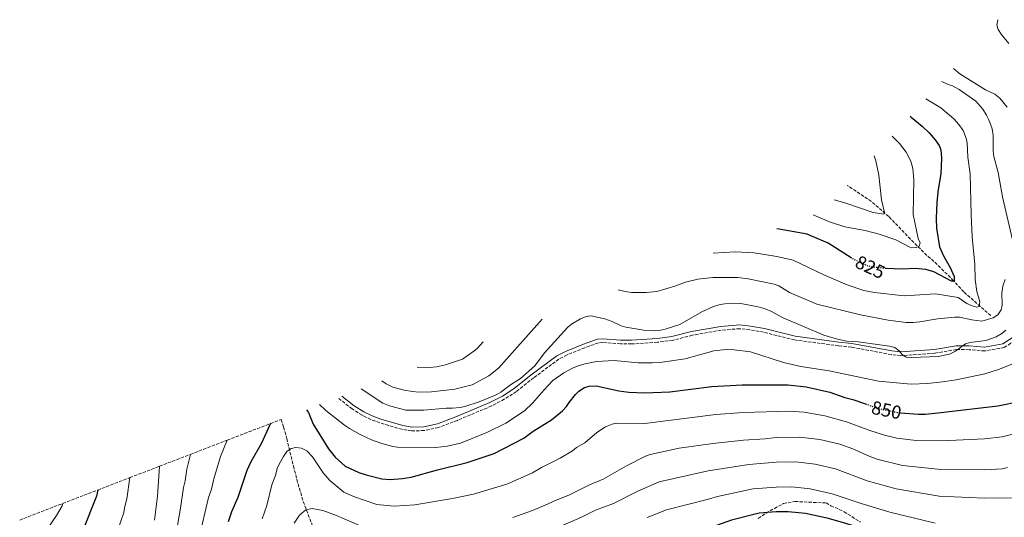
# Model space of a CAD drawing. Units: metres. Extents: x 649158 to 652517, y 4697642 to 4700026.
# Drawn here: x 650563 to 651085, y 4699546 to 4699811 of the extents above; entities that cross this region are included whole.
import ezdxf
from ezdxf.enums import TextEntityAlignment as Align

# ---------------------------------------------------------------- set-up
doc = ezdxf.new("R2010")
doc.units = ezdxf.units.M
doc.header["$MEASUREMENT"] = 0
doc.linetypes.add('DGN Style 3', pattern=[2.435891, 1.739922, -0.695969])
doc.linetypes.add('DGN Style 5', pattern=[1.217945, 0.521977, -0.695969])
for name, color, linetype, lineweight in [('Barranco lineal', 142, 'DGN Style 3', 13), ('Camino', 7, 'DGN Style 3', 0), ('Cota de curva de nivel directora', 7, 'Continuous', 0), ('Curva de nivel directora', 30, 'Continuous', 30), ('Curva de nivel directora no vista', 30, 'DGN Style 5', 30), ('Curva de nivel intermedia', 30, 'Continuous', 0), ('Margen derecho', 7, 'Continuous', 0), ('Zona arbolada', 92, 'DGN Style 3', 0)]:
    doc.layers.add(name, color=color, linetype=linetype, lineweight=lineweight)
doc.styles.add('Style-Arial', font='arial.ttf')

msp = doc.modelspace()

# ---------------------------------------------------------------- linework, layer by layer
at = {"layer": 'Barranco lineal', "color": 142, "linetype": 'DGN Style 3', "lineweight": 13}
msp.add_polyline3d([(651077.92, 4699653.4, 833.19), (651063.68, 4699666.01, 826.4), (651058.26, 4699671.92, 824.86), (651049.51, 4699680.59, 822.58), (651047.77, 4699682.22, 822.15), (651044.11, 4699685.37, 821.95), (651035.39, 4699693.95, 819.3), (651023.88, 4699706.01, 815.82), (651014.67, 4699714.02, 812.96), (651001.88, 4699722.55, 810.37)], dxfattribs=at)
at = {"layer": 'Camino', "color": 7, "linetype": 'DGN Style 3', "lineweight": 0}
for points in [[(651092.66, 4699641.35, 841.16), (651085.09, 4699636.48, 840.96), (651074.76, 4699634.66, 840.42), (651066.43, 4699635.34, 839.95), (651059.73, 4699635.43, 839.88), (651048.35, 4699633.5, 839.55), (651030.31, 4699632.16, 839.7), (651025.21, 4699632.7, 839.74), (651004.07, 4699636.73, 840.03), (650997.25, 4699637.4, 840.14), (650973.91, 4699640.52, 841.16), (650957.54, 4699644.62, 841.45), (650950.23, 4699645.9, 841.69), (650944.82, 4699646.47, 841.96), (650935.02, 4699645.72, 842.1), (650919.65, 4699643.01, 842.08), (650909.28, 4699640.3, 841.83), (650901.21, 4699639.3, 841.75), (650887.5, 4699638.38, 842), (650881.59, 4699638.44, 842.1), (650872.19, 4699639.1, 842.14), (650869.9, 4699638.94, 842.26), (650862.67, 4699636.38, 842.33), (650853.28, 4699632.57, 841.75), (650848.95, 4699630.35, 841.44), (650835.57, 4699620.46, 840.69)], [(650835.57, 4699620.46, 840.69), (650826.43, 4699613.08, 840.05), (650820.01, 4699608.99, 840.1), (650813.29, 4699605.48, 840.22), (650795.16, 4699597.82, 840.35), (650785.1, 4699594.02, 840.99), (650777.54, 4699592.4, 841.04), (650770.86, 4699592.27, 841.17), (650765.75, 4699593.07, 841.39), (650753.96, 4699596.56, 841.73), (650749.2, 4699598.33, 841.79), (650744.59, 4699600.58, 841.86), (650739.34, 4699603.88, 841.93), (650731.78, 4699609.89, 842.17)]]:
    msp.add_polyline3d(points, dxfattribs=at)
at = {"layer": 'Curva de nivel directora', "color": 30, "linetype": 'Continuous', "lineweight": 30, "flags": 128}
for points, elevation in [([(651035.22, 4699759.3), (651035.76, 4699758.76), (651041.67, 4699753.94), (651045.26, 4699750.53), (651048.52, 4699746.73), (651050.63, 4699743.71), (651051.53, 4699741.36), (651051.89, 4699736.99), (651051.53, 4699728.6), (651050.07, 4699720.36), (651049.3, 4699713.61), (651048.94, 4699705.05), (651049.14, 4699699.93), (651050.82, 4699689.96), (651052.92, 4699685.09), (651056.42, 4699679.04), (651058.63, 4699674.13), (651058.5, 4699671.67), (651057.19, 4699671.65), (651047.8, 4699676.71), (651043.45, 4699677.85), (651037.82, 4699678.41), (651031.07, 4699678.11), (651022.49, 4699678.45)], 825), ([(651003.9, 4699684.07), (650991.75, 4699691.92), (650983.51, 4699695.48), (650980.69, 4699696.58), (650965.69, 4699699.38), (650964.54, 4699699.51)], 825), ([(650715.13, 4699603.48), (650716.22, 4699601.93), (650718.78, 4699595.72), (650726.88, 4699582.7), (650730.37, 4699578.22), (650735.73, 4699573.57), (650742.82, 4699570.24), (650746.73, 4699568.91), (650755.07, 4699566.71), (650759.51, 4699566.45), (650766.11, 4699566.93), (650770.67, 4699567.61), (650784.7, 4699571.58), (650800.3, 4699575.47), (650814.69, 4699580.3), (650830.34, 4699588.44), (650835.37, 4699592.13), (650845.14, 4699598.04), (650850.91, 4699602.86), (650853.07, 4699605.23), (650854.39, 4699607.37), (650857.75, 4699611.55), (650859.56, 4699613.28), (650862.62, 4699615.25), (650865.07, 4699615.94), (650868.69, 4699616.16), (650880.73, 4699613.56), (650886, 4699612.72), (650894.39, 4699612.46), (650907.73, 4699612.99), (650930.03, 4699615.75), (650946.1, 4699616.73), (650970.43, 4699616.62), (650980.14, 4699615.62), (650992.64, 4699612.73), (651000.61, 4699610.03), (651004.9, 4699608.94), (651011.52, 4699606.58)], 850), ([(651030.11, 4699601.76), (651039.38, 4699601.1), (651043.32, 4699601.17), (651051.53, 4699601.95), (651081.73, 4699605.56), (651093.84, 4699608.04)], 850), ([(650696.09, 4699596.14), (650691.16, 4699585.42), (650685.59, 4699575.77), (650683.47, 4699571.25), (650678.73, 4699556.97), (650675.41, 4699549.19), (650673.57, 4699543.88)], 850), ([(650604.44, 4699560.85), (650603.85, 4699557.67), (650596.64, 4699539.35)], 825), ([(651019.54, 4699537.3), (651015.38, 4699538.73), (651001.17, 4699543.11), (650991.92, 4699545.76), (650979.72, 4699548.36), (650970.48, 4699549.36), (650964.09, 4699549.27), (650955.22, 4699548.63), (650940.5, 4699544.8), (650932.07, 4699541.9), (650912.4, 4699536.44), (650900.56, 4699532.41), (650884.35, 4699526.13), (650874.92, 4699523.37), (650868.55, 4699520.8)], 875)]:
    msp.add_lwpolyline(points, dxfattribs=dict(at, elevation=elevation))
at = {"layer": 'Curva de nivel directora no vista', "color": 30, "linetype": 'DGN Style 5', "lineweight": 30, "flags": 128}
for points, elevation in [([(651022.49, 4699678.45), (651021.41, 4699678.49), (651014.99, 4699679.21), (651012.57, 4699679.86), (651004.38, 4699683.76), (651003.9, 4699684.07)], 825), ([(651011.52, 4699606.58), (651018.23, 4699604.18), (651029.99, 4699601.77), (651030.11, 4699601.76)], 850)]:
    msp.add_lwpolyline(points, dxfattribs=dict(at, elevation=elevation))
at = {"layer": 'Curva de nivel intermedia', "color": 30, "linetype": 'Continuous', "lineweight": 0, "flags": 128}
for points, elevation in [([(651081.65, 4699810.51), (651081.19, 4699807.66), (651081.8, 4699805.25), (651083.41, 4699802.78), (651087.51, 4699797.83)], 845), ([(651086.57, 4699764.09), (651082.68, 4699768.84), (651080.07, 4699771), (651075.19, 4699773.33), (651061.63, 4699781.78), (651058.13, 4699784.57)], 840), ([(651091.23, 4699686.08), (651084.23, 4699716.48), (651081.92, 4699729.45), (651079.65, 4699737.96), (651079.27, 4699740.75), (651079.31, 4699748.97), (651078.76, 4699752.58), (651077, 4699757.36), (651075.66, 4699759.83), (651073.67, 4699763.01), (651069.98, 4699767.23), (651061.19, 4699773.53), (651057.69, 4699775.42), (651055.3, 4699776.17), (651051.95, 4699777.76)], 835), ([(651043.47, 4699768.41), (651051.43, 4699763.74), (651058.43, 4699757.93), (651061.1, 4699754.87), (651063.24, 4699751.6), (651064.89, 4699747.6), (651065.42, 4699745.17), (651065.77, 4699737.48), (651067.05, 4699728.73), (651067.6, 4699707.03), (651068.12, 4699695.2), (651069.5, 4699680.6), (651069.77, 4699672.68), (651070.55, 4699666.15), (651072.11, 4699660.75), (651071.82, 4699658.28), (651070.51, 4699657.93), (651068.04, 4699658.55), (651065.22, 4699659.82), (651060.59, 4699662.98), (651048.69, 4699665.05), (651032.07, 4699663.97), (651016.31, 4699665.76), (651010.68, 4699666.79), (651001.86, 4699669.85), (650989.39, 4699675), (650973.12, 4699682.88), (650964.57, 4699684.74), (650952.55, 4699686.81), (650942.51, 4699687.32), (650930.73, 4699686.5)], 830), ([(651025.65, 4699748.75), (651029.5, 4699744.87), (651033.11, 4699740.23), (651035.56, 4699735.43), (651036.61, 4699731.5), (651037.19, 4699725.56), (651036.75, 4699707.15), (651039.5, 4699694.4), (651040.52, 4699692.11), (651040.05, 4699690.3), (651038.42, 4699689.62), (651035.89, 4699689.49), (651034.97, 4699689.73), (651027.6, 4699693.58), (651018.75, 4699696.7), (651011.32, 4699698.56), (651000.66, 4699700.52), (650992.51, 4699703.19), (650983.88, 4699706.97)], 820), ([(650994.93, 4699714.9), (651000.57, 4699713.35), (651015.61, 4699708.16), (651021.21, 4699707.26), (651021.69, 4699708.09), (651019.97, 4699714.96), (651018.56, 4699727.94), (651016.98, 4699735.63), (651016.16, 4699738.29)], 815), ([(650880.48, 4699667.14), (650884.03, 4699666.17), (650887.49, 4699665.73), (650895.21, 4699665.69), (650900.96, 4699666.27), (650910.45, 4699669.05), (650916.17, 4699671.12), (650922.72, 4699672.7), (650930.59, 4699673.65), (650943.9, 4699673.69), (650949.32, 4699672.97), (650963.19, 4699670.05), (650965.55, 4699669.19), (650971.31, 4699665.74), (650985.77, 4699659.54), (651008.81, 4699653.84), (651023.49, 4699650.95), (651033.06, 4699649.82), (651036.82, 4699649.84), (651040.43, 4699650.06), (651049.78, 4699651.69), (651058.97, 4699652.66), (651061.46, 4699652.55), (651067.87, 4699651.15), (651073.17, 4699650.5), (651079.26, 4699652.29), (651081.63, 4699653.84), (651083.4, 4699656.49), (651083.99, 4699658.94), (651083.82, 4699665.41), (651084.32, 4699668.99), (651085.61, 4699672.63)], 835), ([(650744.06, 4699614.61), (650755.66, 4699606.93), (650759.23, 4699605.53), (650767.76, 4699603.24), (650777.29, 4699603.23), (650789.14, 4699604.38), (650792.56, 4699604.29), (650796.67, 4699604.68), (650799.12, 4699605.16), (650806.75, 4699607.66), (650815.76, 4699611.46), (650818.13, 4699612.79), (650823.27, 4699616.61), (650828.62, 4699620), (650836.15, 4699626.7), (650841.41, 4699633.66), (650853.69, 4699647.33), (650855.66, 4699648.86), (650860.52, 4699651.71), (650863.46, 4699652.91), (650865.94, 4699653.32), (650873.34, 4699651.75), (650877.14, 4699650.33), (650881.91, 4699648.02), (650884.54, 4699647.33), (650893.98, 4699645.66), (650899.57, 4699645.26), (650902.07, 4699645.48), (650905.29, 4699646.26), (650913.06, 4699648.79), (650924.73, 4699655.52), (650930.93, 4699658.25), (650934.53, 4699659.29), (650937.01, 4699659.66), (650941.46, 4699660.06), (650945.39, 4699659.85), (650954.6, 4699658.13), (650958.4, 4699657.04), (650961.71, 4699655.61), (650967.85, 4699652.25), (650989.41, 4699643.02), (650996.63, 4699640.87), (651001.72, 4699639.8), (651007.66, 4699639.57), (651024.3, 4699637.2), (651027.1, 4699636.42), (651029.43, 4699634.82), (651030.94, 4699632.7), (651033.09, 4699631.37), (651036.1, 4699631.12), (651050.06, 4699631.75), (651056.06, 4699632.99), (651059.26, 4699634.49), (651064.55, 4699638.49), (651066.95, 4699639.22), (651075.37, 4699640.13), (651080.75, 4699642.21), (651083.9, 4699643.97), (651085.97, 4699645.62)], 840), ([(650755.04, 4699618.84), (650757.41, 4699617.17), (650760.89, 4699615.41), (650766.97, 4699613.78), (650771.28, 4699613.11), (650774.74, 4699612.84), (650781.35, 4699613.02), (650793.78, 4699614.45), (650802.95, 4699616.73), (650811.92, 4699621.48), (650816.95, 4699625.5), (650840.12, 4699651.6)], 835), ([(650808.91, 4699639.58), (650805.79, 4699636.19), (650803.87, 4699634.59), (650797.93, 4699630.35), (650788.82, 4699627.22), (650784.1, 4699626.24), (650780.38, 4699625.83), (650773.76, 4699626.05)], 830), ([(651091.71, 4699628.79), (651082.57, 4699624.99), (651074.89, 4699622.57), (651059.66, 4699619.37), (651052.44, 4699618.27), (651044.4, 4699617.32), (651035.7, 4699617.02), (651018.41, 4699618.55), (650992.36, 4699624.06), (650977.2, 4699626.45), (650968.01, 4699628.61), (650950.52, 4699634.16), (650941.88, 4699635.26), (650937.61, 4699635.36), (650931.19, 4699634.66), (650915.85, 4699630.51), (650903.66, 4699628.69), (650898.6, 4699628.33), (650891.04, 4699628.38), (650878.2, 4699629.66), (650868.98, 4699629.12), (650862.96, 4699627.9), (650859.67, 4699626.9), (650856.56, 4699625.7), (650851.64, 4699623.07), (650845.82, 4699618.95), (650841.13, 4699614.11), (650835, 4699606.95), (650830.67, 4699602.82), (650820.86, 4699596.38), (650810.75, 4699591.46), (650796.8, 4699585.66), (650789.66, 4699584.11), (650783.75, 4699583.46), (650763.37, 4699583.63), (650760.89, 4699583.96), (650755.02, 4699585.51), (650749.59, 4699587.5), (650743.54, 4699590.38), (650737.9, 4699593.58), (650735.24, 4699595.35), (650725.49, 4699603.07), (650722.13, 4699606.17)], 845), ([(651097.93, 4699592.62), (651084.04, 4699589.15), (651074.69, 4699588.11), (651052.07, 4699586.94), (651038.44, 4699587.15), (651028.16, 4699588.39), (651021.66, 4699589.89), (651013.76, 4699592.44), (651001.43, 4699597.03), (650990.02, 4699600.24), (650978.96, 4699602.24), (650971.05, 4699602.74), (650946.87, 4699602.03), (650932.21, 4699600.85), (650894.59, 4699596.15), (650879.6, 4699596.36), (650877.16, 4699595.83), (650873.76, 4699594.45), (650869.16, 4699591.31), (650862.8, 4699585.89), (650858.4, 4699583.49), (650856.12, 4699581.64), (650849.68, 4699577.82), (650839.79, 4699572.8), (650834.97, 4699569.94), (650821.3, 4699563.89), (650803.76, 4699558.6)], 855), ([(650673.1, 4699587.29), (650669.48, 4699578.73), (650666, 4699566.86), (650664.81, 4699561.33), (650663.2, 4699556.85), (650658.11, 4699534.87)], 845), ([(651086.92, 4699572.72), (651083.97, 4699572.18), (651075.1, 4699571.55), (651049.94, 4699571.97), (651031.18, 4699573.81), (651018.23, 4699577), (651013.84, 4699578.63), (651004.74, 4699582.77), (650997.96, 4699585.12), (650987.4, 4699587.75), (650976.67, 4699588.98), (650964.21, 4699588.7), (650958.3, 4699587.95), (650946.81, 4699587.28), (650930.56, 4699585.54), (650912.82, 4699582.98), (650897.29, 4699579.76), (650894.94, 4699578.88), (650884.89, 4699573.63), (650872.51, 4699566.54), (650865.16, 4699563.63), (650854.56, 4699558.21), (650846.23, 4699554.95), (650842.97, 4699553.26), (650834.97, 4699550.01), (650824.59, 4699546.29)], 860), ([(650803.76, 4699558.6), (650792.52, 4699556.37), (650772.54, 4699553.02), (650761.69, 4699552.22), (650752.37, 4699553.17), (650740.07, 4699557.49), (650735.03, 4699559.73), (650727.51, 4699565.83), (650724.05, 4699570.02), (650718.32, 4699578.48), (650715.32, 4699581.72), (650712.5, 4699582.99), (650709.53, 4699583.44), (650707.07, 4699582.9), (650704.81, 4699581.23), (650702.88, 4699578.56), (650700.75, 4699574.53), (650699.69, 4699572.27), (650698.76, 4699568.63), (650696.86, 4699563.68), (650694.07, 4699552.62), (650691.73, 4699545.55)], 855), ([(650653.57, 4699579.77), (650651.7, 4699572), (650650.88, 4699565.69), (650650, 4699562.2), (650648.42, 4699551.17), (650645.98, 4699537.93)], 840), ([(651088.94, 4699556.64), (651074.44, 4699556.45), (651050.55, 4699557.61), (651027.77, 4699561.48), (651012.5, 4699565.72), (650995.72, 4699572.02), (650984.84, 4699574.62), (650974.61, 4699575.77), (650964.17, 4699575.56), (650949.61, 4699574.4), (650928.12, 4699571.02), (650902.09, 4699565.19), (650890.9, 4699560.29), (650877.97, 4699553.66), (650868.41, 4699550.21), (650860.94, 4699546.52), (650838.62, 4699536.74)], 865), ([(650637.16, 4699573.45), (650636.18, 4699557.58), (650634.62, 4699544.88)], 835), ([(650621.52, 4699567.43), (650619.84, 4699556.24), (650618.62, 4699551.43), (650618.32, 4699548.95), (650615.2, 4699539.77)], 830), ([(651048.49, 4699543.29), (651024.36, 4699549.13), (651009.16, 4699553.69), (650993.8, 4699558.84), (650982.28, 4699561.49), (650972.54, 4699562.57), (650964.13, 4699562.41), (650952.07, 4699561.51), (650933.14, 4699557.48), (650928.36, 4699555.99), (650906.06, 4699550.42), (650895.73, 4699546.33)], 870), ([(650573.11, 4699533.41), (650582.62, 4699547.26), (650585.64, 4699552.5), (650585.98, 4699553.74)], 820), ([(650718.25, 4699550.96), (650714.81, 4699550.41), (650711.44, 4699547.44), (650708.67, 4699543.25)], 860), ([(650747.25, 4699540.31), (650731.13, 4699547.38), (650723.77, 4699549.99), (650718.25, 4699550.96)], 860)]:
    msp.add_lwpolyline(points, dxfattribs=dict(at, elevation=elevation))
at = {"layer": 'Margen derecho', "color": 7, "linetype": 'Continuous', "lineweight": 0}
for points in [[(651091.48, 4699642.97, 841.16), (651084.35, 4699638.38, 840.96), (651074.66, 4699636.68, 840.42), (651066.53, 4699637.34, 839.95), (651059.57, 4699637.43, 839.88), (651048.11, 4699635.48, 839.55), (651030.35, 4699634.16, 839.7), (651025.51, 4699634.68, 839.74), (651004.36, 4699638.71, 840.03), (650997.47, 4699639.38, 840.14), (650974.29, 4699642.48, 841.16), (650957.96, 4699646.58, 841.45), (650950.51, 4699647.88, 841.69), (650944.84, 4699648.47, 841.96), (650934.76, 4699647.7, 842.1), (650919.23, 4699644.97, 842.08), (650908.9, 4699642.26, 841.83), (650901.03, 4699641.3, 841.75), (650887.44, 4699640.38, 842), (650881.67, 4699640.44, 842.1), (650872.19, 4699641.1, 842.14), (650869.5, 4699640.92, 842.26), (650861.97, 4699638.27, 842.33), (650852.44, 4699634.38, 841.75), (650847.89, 4699632.05, 841.44)], [(650847.89, 4699632.05, 841.44), (650834.36, 4699622.04, 840.69), (650825.27, 4699614.7, 840.05), (650819.01, 4699610.73, 840.1), (650812.43, 4699607.3, 840.22), (650794.42, 4699599.68, 840.35), (650784.54, 4699595.94, 840.99), (650777.3, 4699594.4, 841.04), (650771, 4699594.27, 841.17), (650766.19, 4699595.03, 841.39), (650754.6, 4699598.46, 841.73), (650749.98, 4699600.17, 841.79), (650745.57, 4699602.32, 841.86), (650740.5, 4699605.53, 841.93), (650733.96, 4699610.72, 842.14)]]:
    msp.add_polyline3d(points, dxfattribs=at)
at = {"layer": 'Zona arbolada', "color": 92, "linetype": 'DGN Style 3', "lineweight": 0}
for points in [[(650563.09, 4699544.93, 832.47), (650585.98, 4699553.74, 835.93), (650604.44, 4699560.85, 838.74), (650621.52, 4699567.43, 841.37), (650637.16, 4699573.45, 843.78), (650653.57, 4699579.77, 846.31), (650673.1, 4699587.29, 849.28), (650696.09, 4699596.14, 852.75), (650701.73, 4699598.32, 853.73), (650703.01, 4699594.26, 854.24), (650704.69, 4699588.13, 855.03), (650708.19, 4699573.63, 857.38), (650710.67, 4699564.12, 859.3), (650713.47, 4699554.76, 861.47), (650718.17, 4699542.17, 864.83)], [(650701.73, 4699598.32, 853.73), (650703.01, 4699594.26, 854.24), (650704.69, 4699588.13, 855.03), (650708.19, 4699573.63, 857.38), (650710.67, 4699564.12, 859.3), (650713.47, 4699554.76, 861.47), (650718.17, 4699542.17, 864.83)], [(650954.7, 4699545.82, 881.73), (650958.87, 4699548.6, 880.7), (650963.25, 4699551.13, 880.01), (650968.07, 4699553.66, 879.74), (650974.07, 4699554.75, 879.74), (650990.65, 4699554.01, 879.67), (650993.18, 4699552.54, 879.67), (651000.16, 4699549.35, 879.65), (651008.92, 4699543.76, 879.64)], [(650954.7, 4699545.82, 881.73), (650958.87, 4699548.6, 880.7), (650963.25, 4699551.13, 880.01), (650968.07, 4699553.66, 879.74), (650974.07, 4699554.75, 879.74), (650990.65, 4699554.01, 879.67), (650993.18, 4699552.54, 879.67), (651000.16, 4699549.35, 879.65), (651008.92, 4699543.76, 879.64)]]:
    msp.add_polyline3d(points, dxfattribs=at)

# ---------------------------------------------------------------- texts
at = {"layer": 'Cota de curva de nivel directora', "color": 7, "linetype": 'Continuous', "lineweight": 0, "style": 'Style-Arial'}
for s, rotation, p in [('825', 334.53665, (651014.0308, 4699679.1619, 825)), ('850', 348.41861, (651022.6649, 4699603.2731, 850))]:
    msp.add_text(s, height=7, rotation=rotation, dxfattribs=at).set_placement(p, align=Align.MIDDLE_CENTER)

doc.saveas('drawing.dxf')
